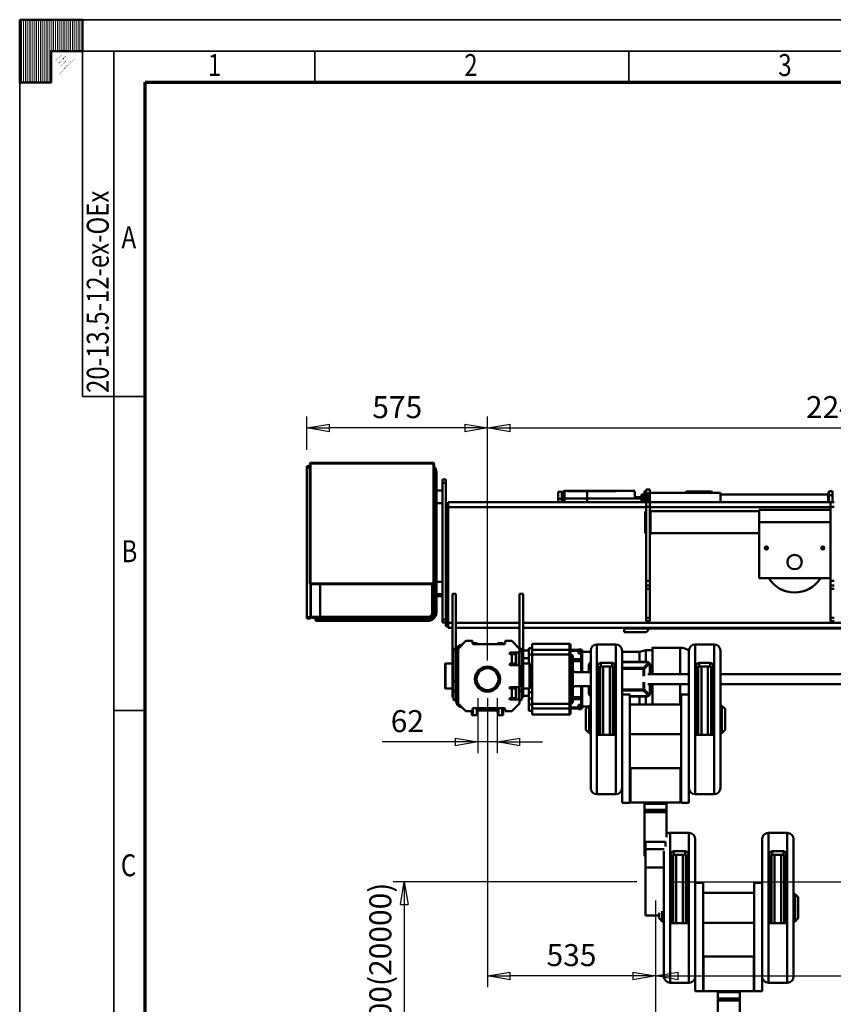
# Model space of a CAD drawing. Units: millimetres. Extents: x 0 to 11880, y 0 to 8400.
# Drawn here: x 0 to 2591, y 5265 to 8400 of the extents above; entities that cross this region are included whole.
import ezdxf
from ezdxf.enums import TextEntityAlignment as Align

# ---------------------------------------------------------------- set-up
doc = ezdxf.new("R2010")
doc.units = ezdxf.units.MM
doc.header["$MEASUREMENT"] = 0
for name, color, linetype, lineweight in [('(1) Shape lines', 7, 'Continuous', 35), ('(4) Texts', 7, 'Continuous', 35), ('(6) Dimensions', 7, 'Continuous', 35), ('(9) Sheet', 7, 'Continuous', 35)]:
    doc.layers.add(name, color=color, linetype=linetype, lineweight=lineweight)
doc.styles.add('Arial', font='ARIAL.TTF')
doc.dimstyles.new('Vertex Style', dxfattribs={"dimscale": 20, "dimtxt": 0.18, "dimasz": 3.6, "dimexe": 1.8, "dimexo": 0.0625, "dimgap": 1.7, "dimtad": 1, "dimdec": 1, "dimdsep": 46, "dimtxsty": 'Arial', "dimblk1": 'CLOSED', "dimblk2": 'CLOSED', "dimsah": 1, "dimcen": 0.09, "dimdle": 1.8, "dimclrd": 9, "dimclre": 9, "dimadec": 1, "dimazin": 2, "dimtfac": 0.65, "dimtdec": 4, "dimtmove": 0, "dimatfit": 3, "dimfxl": 0, "dimtolj": 1, "dimtzin": 0, "dimlwd": 25, "dimlwe": 25, "dimarcsym": 0})

# ---------------------------------------------------------------- blocks, each defined once
blk = doc.blocks.new('_Closed')
at = {"color": 0, "linetype": 'ByBlock', "lineweight": -2}
for p, q in [((-1, 0.166667), (0, 0)), ((-1, 0.166667), (-1, -0.166667)), ((0, 0), (-1, -0.166667)), ((0, 0), (-1, 0))]:
    blk.add_line(p, q, dxfattribs=at)
blk = doc.blocks.new('*D38')
at = {"layer": '(6) Dimensions', "color": 9, "lineweight": 25}
for p, q in [((3840, 6400), (4066, 6400)), ((4030, 6328), (4030, 5727)), ((2085, 5655), (4066, 5655))]:
    blk.add_line(p, q, dxfattribs=at)
at = {"layer": 'Defpoints', "color": 0}
for p in [(3780, 6400), (2025, 5655), (4030, 5655)]:
    blk.add_point(p, dxfattribs=at)
at = {"layer": '(6) Dimensions', "color": 9, "lineweight": 25, "xscale": 72, "yscale": 72, "zscale": 72}
for p, rotation in [((4030, 6400), 90), ((4030, 5655), 270)]:
    blk.add_blockref('_Closed', p, dxfattribs=dict(at, rotation=rotation))
at = {"layer": '(6) Dimensions', "color": 0, "lineweight": 35, "insert": (3963.78, 6027.5), "char_height": 70, "attachment_point": 5, "rotation": 90, "style": 'Arial'}
blk.add_mtext('\\A1;745', dxfattribs=at)
blk = doc.blocks.new('*D40')
at = {"layer": '(6) Dimensions', "color": 9, "lineweight": 25}
for p, q in [((1965, 5655), (1189, 5655)), ((1225, 5583), (1225, 5127)), ((2198, 5055), (1189, 5055))]:
    blk.add_line(p, q, dxfattribs=at)
at = {"layer": 'Defpoints', "color": 0}
for p in [(2025, 5655), (1225, 5055), (2258, 5055)]:
    blk.add_point(p, dxfattribs=at)
at = {"layer": '(6) Dimensions', "color": 9, "lineweight": 25, "xscale": 72, "yscale": 72, "zscale": 72}
for p, rotation in [((1225, 5655), 90), ((1225, 5055), 270)]:
    blk.add_blockref('_Closed', p, dxfattribs=dict(at, rotation=rotation))
at = {"layer": '(6) Dimensions', "color": 0, "lineweight": 35, "insert": (1148.525, 5355), "char_height": 70, "attachment_point": 5, "rotation": 90, "style": 'Arial'}
blk.add_mtext('\\A1;12000(20000)', dxfattribs=at)
blk = doc.blocks.new('*D41')
at = {"layer": '(6) Dimensions', "color": 9, "lineweight": 25}
for p, q in [((1459.2, 6240), (1459.2, 6064)), ((1520.8, 6240), (1520.8, 6064)), ((1459.2, 6100), (1154.1, 6100)), ((1387.2, 6100), (1315.2, 6100)), ((1520.8, 6100), (1459.2, 6100)), ((1592.8, 6100), (1664.8, 6100))]:
    blk.add_line(p, q, dxfattribs=at)
at = {"layer": 'Defpoints', "color": 0}
for p in [(1459.2, 6300), (1520.8, 6300), (1459.2, 6100)]:
    blk.add_point(p, dxfattribs=at)
at = {"layer": '(6) Dimensions', "color": 9, "lineweight": 25, "xscale": 72, "yscale": 72, "zscale": 72}
blk.add_blockref('_Closed', (1459.2, 6100), dxfattribs=at)
at = {"layer": '(6) Dimensions', "color": 9, "lineweight": 25, "xscale": 72, "yscale": 72, "zscale": 72, "rotation": 180}
blk.add_blockref('_Closed', (1520.8, 6100), dxfattribs=at)
at = {"layer": '(6) Dimensions', "color": 0, "lineweight": 35, "insert": (1234.7, 6166.4), "char_height": 70, "attachment_point": 5, "style": 'Arial'}
blk.add_mtext('\\A1;62', dxfattribs=at)
blk = doc.blocks.new('*D42')
at = {"layer": '(6) Dimensions', "color": 9, "lineweight": 25}
for p, q in [((2025, 5595), (2025, 4719)), ((2258, 4995), (2258, 4719)), ((2025, 4755), (1736.07, 4755)), ((2097, 4755), (2186, 4755))]:
    blk.add_line(p, q, dxfattribs=at)
at = {"layer": 'Defpoints', "color": 0}
for p in [(2025, 5655), (2258, 5055), (2258, 4755)]:
    blk.add_point(p, dxfattribs=at)
at = {"layer": '(6) Dimensions', "color": 9, "lineweight": 25, "xscale": 72, "yscale": 72, "zscale": 72, "rotation": 180}
blk.add_blockref('_Closed', (2025, 4755), dxfattribs=at)
at = {"layer": '(6) Dimensions', "color": 9, "lineweight": 25, "xscale": 72, "yscale": 72, "zscale": 72}
blk.add_blockref('_Closed', (2258, 4755), dxfattribs=at)
at = {"layer": '(6) Dimensions', "color": 0, "lineweight": 35, "insert": (1844.535, 4821.36), "char_height": 70, "attachment_point": 5, "style": 'Arial'}
blk.add_mtext('\\A1;233', dxfattribs=at)
blk = doc.blocks.new('*D43')
at = {"layer": '(6) Dimensions', "color": 9, "lineweight": 25}
for p, q in [((3730, 6240), (3730, 5319)), ((2025, 5595), (2025, 5319)), ((2097, 5355), (3658, 5355))]:
    blk.add_line(p, q, dxfattribs=at)
at = {"layer": 'Defpoints', "color": 0}
for p in [(3730, 6300), (2025, 5655), (3730, 5355)]:
    blk.add_point(p, dxfattribs=at)
at = {"layer": '(6) Dimensions', "color": 9, "lineweight": 25, "xscale": 72, "yscale": 72, "zscale": 72, "rotation": 180}
blk.add_blockref('_Closed', (2025, 5355), dxfattribs=at)
at = {"layer": '(6) Dimensions', "color": 9, "lineweight": 25, "xscale": 72, "yscale": 72, "zscale": 72}
blk.add_blockref('_Closed', (3730, 5355), dxfattribs=at)
at = {"layer": '(6) Dimensions', "color": 0, "lineweight": 35, "insert": (2877.5, 5421.36), "char_height": 70, "attachment_point": 5, "style": 'Arial'}
blk.add_mtext('\\A1;1705', dxfattribs=at)
blk = doc.blocks.new('*D44')
at = {"layer": '(6) Dimensions', "color": 9, "lineweight": 25}
for p, q in [((1490, 6240), (1490, 5319)), ((2025, 5595), (2025, 5319)), ((1953, 5355), (1562, 5355))]:
    blk.add_line(p, q, dxfattribs=at)
at = {"layer": 'Defpoints', "color": 0}
for p in [(1490, 6300), (2025, 5655), (1490, 5355)]:
    blk.add_point(p, dxfattribs=at)
at = {"layer": '(6) Dimensions', "color": 9, "lineweight": 25, "xscale": 72, "yscale": 72, "zscale": 72, "rotation": 180}
blk.add_blockref('_Closed', (1490, 5355), dxfattribs=at)
at = {"layer": '(6) Dimensions', "color": 9, "lineweight": 25, "xscale": 72, "yscale": 72, "zscale": 72}
blk.add_blockref('_Closed', (2025, 5355), dxfattribs=at)
at = {"layer": '(6) Dimensions', "color": 0, "lineweight": 35, "insert": (1757.5, 5421.36), "char_height": 70, "attachment_point": 5, "style": 'Arial'}
blk.add_mtext('\\A1;535', dxfattribs=at)
blk = doc.blocks.new('*D45')
at = {"layer": '(6) Dimensions', "color": 9, "lineweight": 25}
for p, q in [((915, 7030.75), (915, 7136)), ((1490, 6360), (1490, 7136)), ((1418, 7100), (987, 7100))]:
    blk.add_line(p, q, dxfattribs=at)
at = {"layer": 'Defpoints', "color": 0}
for p in [(915, 7100), (915, 6970.75), (1490, 6300)]:
    blk.add_point(p, dxfattribs=at)
at = {"layer": '(6) Dimensions', "color": 9, "lineweight": 25, "xscale": 72, "yscale": 72, "zscale": 72, "rotation": 180}
blk.add_blockref('_Closed', (915, 7100), dxfattribs=at)
at = {"layer": '(6) Dimensions', "color": 9, "lineweight": 25, "xscale": 72, "yscale": 72, "zscale": 72}
blk.add_blockref('_Closed', (1490, 7100), dxfattribs=at)
at = {"layer": '(6) Dimensions', "color": 0, "lineweight": 35, "insert": (1202.5, 7166.22), "char_height": 70, "attachment_point": 5, "style": 'Arial'}
blk.add_mtext('\\A1;575', dxfattribs=at)
blk = doc.blocks.new('*D47')
at = {"layer": '(6) Dimensions', "color": 9, "lineweight": 25}
for p, q in [((1490, 6360), (1490, 7136)), ((3730, 6360), (3730, 7136)), ((1562, 7100), (3658, 7100))]:
    blk.add_line(p, q, dxfattribs=at)
at = {"layer": 'Defpoints', "color": 0}
for p in [(3730, 7100), (1490, 6300), (3730, 6300)]:
    blk.add_point(p, dxfattribs=at)
at = {"layer": '(6) Dimensions', "color": 9, "lineweight": 25, "xscale": 72, "yscale": 72, "zscale": 72, "rotation": 180}
blk.add_blockref('_Closed', (1490, 7100), dxfattribs=at)
at = {"layer": '(6) Dimensions', "color": 9, "lineweight": 25, "xscale": 72, "yscale": 72, "zscale": 72}
blk.add_blockref('_Closed', (3730, 7100), dxfattribs=at)
at = {"layer": '(6) Dimensions', "color": 0, "lineweight": 35, "insert": (2610, 7166.36), "char_height": 70, "attachment_point": 5, "style": 'Arial'}
blk.add_mtext('\\A1;2240', dxfattribs=at)
blk = doc.blocks.new('Crane_3D_1_1879da95-9fe6-4802-94a4-3cf128a2c612')
at = {"layer": '(1) Shape lines', "color": 7, "linetype": 'Continuous', "lineweight": 50, "ltscale": 60}
for p, q in [((-566, 786.5), (-566, 404.5)), ((-564, 786.5), (-566, 786.5)), ((-172, 788.5), (-564, 788.5)), ((-564, 788.5), (-564, 786.5)), ((-564, 404.5), (-564, 786.5)), ((-564, 786.5), (-172, 786.5)), ((-172, 786.5), (-172, 788.5)), ((-170, 786.5), (-172, 786.5)), ((-172, 786.5), (-172, 404.5)), ((-170, 404.5), (-170, 786.5)), ((-575, 778), (-575, 773)), ((-566, 778), (-575, 778)), ((-566, 773), (-575, 773)), ((-575, 773), (-575, 298)), ((-166, 758.5), (-166, 312.5)), ((-163, 758.5), (-166, 758.5)), ((-163, 312.5), (-163, 758.5)), ((-143, 735.5), (-143, 725.5)), ((-143, 735.5), (-133, 735.5)), ((-143, 725.5), (-143, 290.5)), ((-143, 725.5), (-133, 725.5)), ((-133, 725.5), (-133, 735.5)), ((-133, 290.5), (-133, 725.5)), ((-163, 700.5), (-143, 700.5)), ((-163, 700.5), (-143, 700.5)), ((224.9, 696.6), (224.9, 674.8)), ((224.9, 696.6), (236.9, 696.6)), ((224.9, 696.6), (236.9, 696.6)), ((236.9, 674.8), (236.9, 696.6)), ((236.9, 692.5), (239.9, 692.5)), ((239.9, 694.1), (239.9, 670.9)), ((244.9, 699.5), (316.9, 699.5)), ((244.9, 675.8), (244.9, 699.1)), ((254, 699.2), (254, 698.4)), ((316.9, 699.2), (254, 699.2)), ((254, 698.4), (316.9, 698.4)), ((254.1, 698.4), (316.9, 698.4)), ((316.9, 698.5), (316.9, 699.2)), ((316.9, 698.4), (316.9, 675.8)), ((317, 699.5), (469.5, 699.5)), ((317, 699.2), (317, 698.5)), ((410, 699.2), (317, 699.2)), ((317, 698.4), (410, 698.4)), ((317, 698.4), (317, 675.8)), ((317, 698.4), (409.9, 698.4)), ((410, 698.4), (410, 699.2)), ((469.5, 679.4), (469.5, 697.6)), ((500, 698.5), (505, 698.5)), ((500, 686.5), (500, 698.5)), ((505, 691.5), (505, 703.5)), ((505, 703.5), (517, 703.5)), ((505, 691.5), (505, 663.5)), ((505, 691.5), (517, 691.5)), ((517, 691.5), (517, 703.5)), ((517, 693.5), (742, 693.5)), ((517, 663.5), (517, 691.5)), ((634.4, 697.8), (659.9, 698.6)), ((634.4, 697.8), (634.4, 693.5)), ((659.9, 698.6), (659.9, 693.8)), ((659.9, 698.6), (711.5, 697.7)), ((711.5, 697.7), (711.5, 693.9)), ((711.5, 697.7), (712.7, 696.5)), ((712.7, 696.5), (712.7, 693.8)), ((712.7, 696.5), (716.5, 696.5)), ((716.5, 696.5), (716.5, 693.8)), ((742, 663.5), (742, 693.5)), ((1084.5, 693.5), (1087, 693.5)), ((1084.5, 693.2), (1084.5, 663.6)), ((1087, 698.5), (1099, 698.5)), ((1087, 686.5), (1087, 698.5)), ((1099, 686.5), (1099, 698.5)), ((-143, 660.5), (-163, 660.5)), ((-143, 660.5), (-163, 660.5)), ((-125, 658.5), (-133, 658.5)), ((-125, 663.5), (-125, 647.5)), ((-125, 663.5), (505, 663.5)), ((224.9, 674.8), (224.9, 663.6)), ((224.9, 674.8), (236.9, 674.8)), ((236.9, 687.5), (239.9, 687.5)), ((236.9, 663.6), (236.9, 674.8)), ((236.9, 667.5), (239.9, 667.5)), ((239.9, 670.9), (239.9, 663.7)), ((316.9, 675.8), (244.9, 675.8)), ((244.9, 663.7), (244.9, 675.8)), ((316.9, 675.8), (316.9, 663.7)), ((469.5, 675.8), (317, 675.8)), ((317, 675.8), (317, 663.7)), ((469.5, 678.6), (472.5, 678.6)), ((469.5, 675.8), (469.5, 678.6)), ((469.5, 675.8), (490.5, 675.8)), ((472.5, 679.5), (490.5, 679.5)), ((472.5, 678.7), (472.5, 678.8)), ((472.5, 678.6), (490.5, 678.6)), ((490.5, 687.7), (493.5, 688.5)), ((490.5, 687.7), (490.5, 663.5)), ((493.5, 688.5), (493.5, 663.5)), ((493.5, 688.5), (500, 688.5)), ((500, 686.5), (512, 686.5)), ((500, 663.5), (500, 686.5)), ((500, 686.5), (500, 686.5)), ((505, 663.5), (505, 648.5)), ((517, 663.5), (505, 663.5)), ((512, 663.5), (512, 686.5)), ((517, 663.5), (1092, 663.5)), ((517, 663.5), (517, 648.5)), ((742, 688.5), (1084.5, 688.5)), ((1087, 686.5), (1099, 686.5)), ((1087, 663.5), (1087, 686.5)), ((1092, 663.5), (1092, 648.5)), ((1092, 663.5), (1104, 663.5)), ((1099, 688.5), (1101.5, 688.5)), ((1099, 663.5), (1099, 686.5)), ((-125, 650.5), (-133, 650.5)), ((-125, 647.5), (505, 647.5)), ((-125, 647.5), (-125, 279.5)), ((502.4, 633.7), (505, 634.4)), ((502.4, 565.3), (502.4, 633.7)), ((505, 648.5), (505, 413.5)), ((517, 648.5), (505, 648.5)), ((517, 648.5), (517, 413.5)), ((517, 647.5), (1092, 647.5)), ((517, 639.5), (519.5, 639.5)), ((519.5, 559.5), (519.5, 639.5)), ((519.5, 634.5), (865, 634.5)), ((865, 639.5), (865, 599.5)), ((865, 639.5), (1092, 639.5)), ((1092, 648.5), (1092, 413.5)), ((1092, 648.5), (1104, 648.5)), ((865, 599.5), (865, 421.5)), ((1092, 599.5), (865, 599.5)), ((505, 564.6), (502.4, 565.3)), ((865, 564.5), (519.5, 564.5)), ((519.5, 559.5), (517, 559.5)), ((-163, 410.5), (-143, 410.5)), ((505, 413.5), (505, 398.5)), ((517, 413.5), (505, 413.5)), ((517, 398.5), (517, 413.5)), ((1092, 421.5), (865, 421.5)), ((1092, 398.5), (1092, 413.5)), ((1092, 413.5), (1104, 413.5)), ((-566, 404.5), (-564, 404.5)), ((-172, 404.5), (-564, 404.5)), ((-564, 404.5), (-564, 402.5)), ((-564, 402.5), (-172, 402.5)), ((-564, 298), (-564, 402.5)), ((-563, 402.5), (-563, 298.5)), ((-533, 402.5), (-533, 298.5)), ((-176, 402.5), (-176, 310.5)), ((-173, 310.5), (-173, 402.5)), ((-172, 404.5), (-170, 404.5)), ((-172, 402.5), (-172, 404.5)), ((505, 398.5), (505, 387.4)), ((517, 398.5), (505, 398.5)), ((517, 387.4), (505, 387.4)), ((505, 387.4), (505, 295.6)), ((517, 387.4), (517, 398.5)), ((517, 387.4), (517, 295.6)), ((1092, 387.4), (1092, 398.5)), ((1092, 398.5), (1104, 398.5)), ((1092, 387.4), (1092, 295.6)), ((1092, 387.4), (1104, 387.4)), ((-143, 370.5), (-163, 370.5)), ((-143, 364.5), (-163, 364.5)), ((-111.5, 371.7), (-111.5, 197)), ((-101.5, 371.7), (-111.5, 371.7)), ((-101.5, 197), (-101.5, 371.7)), ((101.5, 371.7), (113.5, 371.7)), ((101.5, 197.5), (101.5, 371.7)), ((113.5, 197), (113.5, 371.7)), ((-563, 340.5), (-564, 340.5)), ((-575, 298), (-575, 293)), ((-564, 298), (-575, 298)), ((-564, 293), (-575, 293)), ((-564, 293), (-564, 298)), ((-564, 293), (-564, 298)), ((-533, 298.5), (-563, 298.5)), ((-560, 295.5), (-533, 295.5)), ((-548, 295.5), (-548, 288.5)), ((-533, 288.5), (-548, 288.5)), ((-545, 285.5), (-533, 285.5)), ((-533, 298.5), (-533, 295.5)), ((-188, 298.5), (-533, 298.5)), ((-533, 288.5), (-533, 295.5)), ((-533, 295.5), (-188, 295.5)), ((-190, 288.5), (-533, 288.5)), ((-533, 285.5), (-533, 288.5)), ((-533, 285.5), (-190, 285.5)), ((-190, 285.5), (-190, 288.5)), ((-188, 298.5), (-188, 295.5)), ((-176, 310.5), (-173, 310.5)), ((-163, 312.5), (-166, 312.5)), ((-143, 290.5), (-143, 280.5)), ((-143, 290.5), (-133, 290.5)), ((-133, 280.5), (-133, 290.5)), ((505, 295.6), (505, 284.5)), ((517, 295.6), (505, 295.6)), ((517, 284.5), (505, 284.5)), ((517, 295.6), (517, 284.5)), ((1092, 295.6), (1092, 284.5)), ((1092, 295.6), (1104, 295.6)), ((1092, 284.5), (1104, 284.5)), ((-143, 280.5), (-133, 280.5)), ((-133, 280.5), (-133, 276.5)), ((-133, 276.5), (-133, 268.5)), ((-125, 276.5), (-133, 276.5)), ((-125, 268.5), (-133, 268.5)), ((-125, 279.5), (-125, 263.5)), ((-125, 279.5), (-111.5, 279.5)), ((-125, 263.5), (-111.5, 263.5)), ((-101.5, 279.5), (101.5, 279.5)), ((-101.5, 263.5), (101.5, 263.5)), ((113.5, 279.5), (2126.5, 279.5)), ((113.5, 263.5), (2126.5, 263.5)), ((435, 261.5), (435, 249.5)), ((505, 261.5), (435, 261.5)), ((505, 261.5), (514.9, 261.5)), ((517.1, 263.4), (517.1, 261.5)), ((2126.5, 261.5), (517.1, 261.5)), ((-94, 197), (-69, 222)), ((-69, 222), (-48, 222)), ((-48, 215), (-48, 222)), ((56, 222), (56, 215)), ((56, 222), (77, 222)), ((77, 222), (102, 197)), ((505, 249.5), (435, 249.5)), ((-111.5, 197), (-111.5, 62)), ((-101.5, 197), (-111.5, 197)), ((-108, 195), (-99.3, 195)), ((-108, 194.3), (-108, 94.7)), ((-101.5, 197), (-101.5, 194.3)), ((-101.5, 195), (-99.3, 195)), ((-100, 30), (-100, 190)), ((-94, 23), (-94, 197)), ((-47, 215), (-47, 213.1)), ((-47, 215), (-34.5, 215)), ((53, 212), (-45, 212)), ((-34.5, 215), (-34.5, 212.1)), ((-34.5, 215), (-33.3, 213.9)), ((-33.3, 213.9), (-33.3, 212.4)), ((-33.3, 213.9), (-33.1, 212)), ((33.1, 212), (33.3, 213.9)), ((33.3, 213.9), (34.5, 215)), ((33.3, 213.9), (33.3, 212.4)), ((34.5, 215), (34.5, 212.1)), ((34.5, 215), (47, 215)), ((47, 215), (47, 212.1)), ((102, 197), (102, 185)), ((102, 197), (113.5, 197)), ((102, 195), (108, 195)), ((108, 194.3), (108, 94.7)), ((113.5, 62), (113.5, 197)), ((113.5, 191), (132, 191)), ((132, 199), (132, 179)), ((142, 199), (132, 199)), ((142, 212.5), (142, 199)), ((142, 212.5), (261, 212.5)), ((142, 179), (142, 199)), ((261, 193.8), (142, 193.8)), ((261, 193.8), (261, 178.1)), ((264, 193), (290, 193)), ((264, 178.1), (264, 190.8)), ((264, 190.4), (290, 190.4)), ((290, 195), (298, 195)), ((290, 195), (298, 195)), ((290, 194.8), (298, 194.8)), ((290, 181.7), (290, 190.3)), ((290, 190.3), (298, 190.3)), ((298, 181.7), (298, 190.3)), ((300.5, 193), (301, 193)), ((300.5, 193), (300.5, 121.9)), ((301, 193), (301, 122)), ((328.5, -246.5), (328.5, 190.5)), ((348.5, -266.5), (348.5, 210.5)), ((348.5, 210.5), (408.5, 210.5)), ((408.5, -266.5), (408.5, 210.5)), ((428.5, -227.1), (428.5, 189.7)), ((483.5, 187), (504, 192.5)), ((504, 192.5), (504, 155.3)), ((504, 192.5), (525, 192.5)), ((525, 200), (613.3, 200)), ((613.3, 199.7), (613.3, 116.1)), ((641.5, -227.1), (641.5, 189.7)), ((661.5, -266.5), (661.5, 210.5)), ((661.5, 210.5), (721.5, 210.5)), ((721.5, -266.5), (721.5, 210.5)), ((741.5, -246.5), (741.5, 190.5)), ((72.5, 185), (102, 185)), ((72.5, 180), (77, 180)), ((77, 150), (77, 180)), ((90, 180), (77, 180)), ((90, 145), (90, 185)), ((100, 185), (100, 145)), ((132, 167), (113.5, 167)), ((132, 179), (132, 150)), ((142, 179), (132, 179)), ((142, 59), (142, 179)), ((261, 178.1), (142, 178.1)), ((261, 178.1), (261, 21.9)), ((261, 178.1), (264, 178.1)), ((264, 21.9), (264, 178.1)), ((264, 176.1), (271.2, 176.1)), ((271.2, 175.5), (271.2, 24.5)), ((298, 163.9), (271.2, 163.9)), ((271.2, 157.5), (298, 157.5)), ((290, 181.7), (298, 181.7)), ((298, 181.7), (298, 163.9)), ((298, 163.9), (298, 157.5)), ((298, 157.5), (298, 124)), ((301, 187), (328.5, 187)), ((428.5, 187), (483.5, 187)), ((483.5, 187), (483.5, 155.1)), ((-135, 149), (-134, 150)), ((-135, 149), (-135, 71)), ((-134, 70), (-134, 150)), ((-134, 150), (-111.5, 150)), ((72.3, 150), (90, 150)), ((72.5, 150), (77, 150)), ((102, 145), (72.5, 145)), ((90, 150), (77, 150)), ((102, 145), (102, 75)), ((113.5, 150), (134, 150)), ((134, 150), (134, 70)), ((134, 150), (135, 149)), ((135, 71), (135, 149)), ((322.9, 145), (322.9, 121.9)), ((324.1, 145), (324.1, 121.9)), ((328.5, 146.6), (325.9, 149.2)), ((350.5, -77), (350.5, 142.8)), ((352.7, 137.3), (352.7, -77.2)), ((358.3, 140.4), (358.3, -77)), ((360.5, 140.5), (360.5, 152)), ((360.5, 152), (396.5, 152)), ((360.5, 140.5), (396.5, 140.5)), ((367.9, 141), (367.9, -77.1)), ((389.1, 141), (389.1, -77.1)), ((396.5, 140.5), (396.5, 152)), ((398.7, 140.5), (398.7, -77.2)), ((404.3, 137), (404.3, -77)), ((406.5, 142.8), (406.5, -77)), ((496.3, 136.2), (428.5, 136.2)), ((496.3, 133.3), (428.5, 133.3)), ((512.2, 152.1), (496.3, 136.2)), ((496.3, 133.3), (496.3, 136.2)), ((496.3, 133.3), (499.1, 133.3)), ((496.3, 109.1), (496.3, 133.3)), ((515, 149.2), (499.1, 133.3)), ((499.1, 110.6), (499.1, 133.3)), ((663.5, -77), (663.5, 142.8)), ((665.7, 137.3), (665.7, -77.2)), ((671.3, 140.4), (671.3, -77)), ((673.5, 140.5), (673.5, 152)), ((673.5, 152), (709.5, 152)), ((673.5, 140.5), (709.5, 140.5)), ((680.9, 141), (680.9, -77.1)), ((702.1, 141), (702.1, -77.1)), ((709.5, 140.5), (709.5, 152)), ((711.7, 140.5), (711.7, -77.2)), ((717.3, 137), (717.3, -77)), ((719.5, 142.8), (719.5, -77)), ((-108, 94.7), (-108, 92.2)), ((-100, 94.7), (-108, 94.7)), ((102, 94.7), (108, 94.7)), ((108, 94.7), (108, 92.2)), ((271.2, 125.4), (278.6, 121.9)), ((278.4, 122), (328.5, 122)), ((510.9, 116), (641.5, 116)), ((741.5, 116), (2105, 116)), ((-134, 70), (-135, 71)), ((-111.5, 70), (-134, 70)), ((-108, 92.2), (-108, 64.2)), ((-100, 92.2), (-108, 92.2)), ((-108, 64.2), (-108, 61.5)), ((-100, 64.2), (-108, 64.2)), ((72.5, 75), (102, 75)), ((72.5, 70), (77, 70)), ((77, 70), (77, 40)), ((90, 70), (77, 70)), ((90, 35), (90, 75)), ((100, 75), (100, 35)), ((100, 64.2), (108, 64.2)), ((102, 92.2), (108, 92.2)), ((108, 92.2), (108, 64.2)), ((108, 64.2), (108, 61.5)), ((134, 70), (113.5, 70)), ((132, 70), (132, 59)), ((135, 71), (134, 70)), ((278.8, 78.1), (271.2, 74.6)), ((328.5, 78), (278.4, 78)), ((298, 76), (298, 42.5)), ((300.5, 78.1), (300.5, 7)), ((301, 78), (301, 7)), ((322.9, 78.1), (322.9, 55)), ((324.1, 78.1), (324.1, 55)), ((428.5, 66.7), (496.3, 66.7)), ((428.5, 63.8), (496.3, 63.8)), ((496.3, 66.7), (496.3, 90.9)), ((496.3, 66.7), (496.3, 63.8)), ((499.1, 66.7), (496.3, 66.7)), ((512.2, 47.9), (496.3, 63.8)), ((499.1, 66.7), (499.1, 89.4)), ((515, 50.8), (499.1, 66.7)), ((641.5, 84), (510.9, 84)), ((525, 83.9), (525, 19.1)), ((613.3, 84), (613.3, 19.5)), ((2105, 84), (741.5, 84)), ((-111.5, 62), (-111.5, 42)), ((-108, 62), (-111.5, 62)), ((-108, 42), (-111.5, 42)), ((-100, 61.5), (-108, 61.5)), ((-108, 61.5), (-108, 34.9)), ((-108, 34.9), (-108, 33)), ((-100, 34.9), (-108, 34.9)), ((-100, 33), (-108, 33)), ((72.5, 40), (77, 40)), ((102, 35), (72.5, 35)), ((90, 40), (77, 40)), ((90, 40), (90, 40)), ((100, 61.5), (108, 61.5)), ((102, 35), (102, 23)), ((102, 34.9), (108, 34.9)), ((102, 33), (108, 33)), ((108, 62), (113.5, 62)), ((108, 61.5), (108, 34.9)), ((108, 42), (113.5, 42)), ((108, 34.9), (108, 33)), ((113.5, 42), (113.5, 62)), ((132, 47), (113.5, 47)), ((142, 59), (132, 59)), ((132, 59), (132, 39)), ((142, 39), (132, 39)), ((132, 39), (132, 19)), ((142, 39), (142, 59)), ((142, 39), (142, 32.8)), ((142, 32.8), (142, 21.9)), ((298, 42.5), (271.2, 42.5)), ((298, 36.1), (271.2, 36.1)), ((298, 42.5), (298, 36.1)), ((298, 36.1), (298, 18.3)), ((328.5, 53.4), (325.9, 50.8)), ((453.5, 51.5), (428.5, 51.5)), ((453.5, 51.5), (453.5, -293.5)), ((483.5, 44.7), (483.5, 19.1)), ((504, 44.7), (504, 19.1)), ((616.5, 51.5), (641.5, 51.5)), ((616.5, 51.5), (616.5, -293.5)), ((-69, -2), (-94, 23)), ((-48, -2), (-48, 5)), ((-47, 7.1), (-47, -15)), ((-45, 8), (53, 8)), ((-34.5, 8), (-34.5, -15)), ((-33.3, 7.9), (-33.3, -13.9)), ((-32, 7.8), (-32, -1.1)), ((-30.8, 7.9), (-30.8, 0)), ((30.8, 0), (-30.8, 0)), ((30.8, 7.9), (30.8, 0)), ((32, 7.8), (32, -1.1)), ((33.3, 7.9), (33.3, -13.9)), ((34.5, 8), (34.5, -15)), ((47, 8), (47, -15)), ((50, 7.8), (50, -12)), ((56, 5), (56, -2)), ((102, 23), (77, -2)), ((142, 19), (132, 19)), ((132, 19), (132, -1)), ((261, 21.9), (142, 21.9)), ((142, 21.9), (142, 7.4)), ((142, -1), (142, 7.4)), ((261, 6.2), (142, 6.2)), ((261, 21.9), (261, 6.2)), ((264, 21.9), (261, 21.9)), ((261, 6.2), (261, -12.4)), ((271.2, 23.9), (264, 23.9)), ((264, 9.2), (264, 21.9)), ((264, 9.6), (290, 9.6)), ((264, -9.4), (264, 9.2)), ((264, 7), (290, 7)), ((298, 18.3), (290, 18.3)), ((290, 18.3), (290, 9.7)), ((290, 9.7), (298, 9.7)), ((290, 5.2), (298, 5.2)), ((298, 5), (290, 5)), ((298, 5), (290, 5)), ((298, 18.3), (298, 9.7)), ((300.5, 7), (301, 7)), ((321, 13), (301, 13)), ((313.5, 5.5), (323.5, 15.5)), ((313.5, -61.5), (313.5, 5.5)), ((323.5, -71.5), (323.5, 15.5)), ((323.5, 15.5), (328.5, 15.5)), ((453.5, 19.5), (616.5, 19.5)), ((741.5, 15.5), (746.5, 15.5)), ((746.5, -71.5), (746.5, 15.5)), ((746.5, 15.5), (756.5, 5.5)), ((756.5, -61.5), (756.5, 5.5)), ((-48, -2), (-69, -2)), ((-50, -2.2), (-50, -12)), ((-34.5, -15), (-47, -15)), ((-33.3, -13.9), (-34.5, -15)), ((-32, -1.1), (-33.3, -13.9)), ((33.3, -13.9), (32, -1.1)), ((34.5, -15), (33.3, -13.9)), ((47, -15), (34.5, -15)), ((77, -2), (56, -2)), ((142, -1), (132, -1)), ((142, -1), (142, -12.5)), ((261, -12.5), (142, -12.5)), ((323.5, -71.5), (313.5, -61.5)), ((756.5, -61.5), (746.5, -71.5)), ((328.5, -71.5), (323.5, -71.5)), ((406.5, -77), (350.5, -77)), ((616.5, -75.5), (453.5, -75.5)), ((719.5, -77), (663.5, -77)), ((746.5, -71.5), (741.5, -71.5)), ((455, -293), (455, -183)), ((615, -183), (455, -183)), ((615, -293), (615, -183)), ((428.5, -293.5), (428.5, -227.1)), ((641.5, -293.5), (641.5, -227.1)), ((408.5, -266.5), (348.5, -266.5)), ((721.5, -266.5), (661.5, -266.5)), ((428.5, -293.5), (453.5, -293.5)), ((615, -293), (455, -293)), ((500, -296.6), (570, -296.6)), ((500, -296.6), (500, -316.3)), ((503.5, -293), (503.5, -296.6)), ((566.5, -296.6), (566.5, -293)), ((570, -316.3), (570, -296.6)), ((641.5, -293.5), (616.5, -293.5)), ((500, -316.3), (570, -316.3)), ((500, -323.6), (500, -316.3)), ((500, -323.6), (570, -323.6)), ((500, -323.6), (500, -463.4)), ((570, -323.6), (570, -316.3)), ((570, -402.8), (570, -323.6)), ((581.5, -866.5), (581.5, -389.5)), ((581.5, -389.5), (641.5, -389.5)), ((641.5, -866.5), (641.5, -389.5)), ((894.5, -866.5), (894.5, -389.5)), ((894.5, -389.5), (954.5, -389.5)), ((954.5, -866.5), (954.5, -389.5)), ((503.5, -418), (566.5, -418)), ((503.5, -418.3), (503.5, -441.1)), ((566.5, -432.3), (566.5, -418.3)), ((661.5, -827.1), (661.5, -410.3)), ((874.5, -827.1), (874.5, -410.3)), ((974.5, -846.5), (974.5, -409.5)), ((500, -463.4), (500, -463.6)), ((500, -463.4), (503.5, -463.4)), ((500, -463.6), (503.5, -463.6)), ((503.5, -499.4), (503.5, -441.1)), ((503.5, -441.1), (562.5, -441.1)), ((561.5, -846.5), (561.5, -447.4)), ((583.5, -677), (583.5, -457.2)), ((585.7, -462.7), (585.7, -677.2)), ((591.3, -459.6), (591.3, -677)), ((593.5, -448), (629.5, -448)), ((593.5, -459.5), (593.5, -448)), ((593.5, -459.5), (629.5, -459.5)), ((600.9, -459), (600.9, -677.1)), ((622.1, -459), (622.1, -677.1)), ((629.5, -459.5), (629.5, -448)), ((631.7, -459.5), (631.7, -677.2)), ((637.3, -463), (637.3, -677)), ((639.5, -457.2), (639.5, -677)), ((896.5, -677), (896.5, -457.2)), ((898.7, -462.7), (898.7, -677.2)), ((904.3, -459.6), (904.3, -677)), ((906.5, -459.5), (906.5, -448)), ((906.5, -448), (942.5, -448)), ((906.5, -459.5), (942.5, -459.5)), ((913.9, -459), (913.9, -677.1)), ((935.1, -459), (935.1, -677.1)), ((942.5, -459.5), (942.5, -448)), ((944.7, -459.5), (944.7, -677.2)), ((950.3, -463), (950.3, -677)), ((952.5, -457.2), (952.5, -677)), ((503.5, -499.4), (503.5, -652)), ((503.5, -499.4), (561.5, -499.4)), ((686.5, -548.5), (661.5, -548.5)), ((686.5, -548.5), (686.5, -893.5)), ((849.5, -548.5), (849.5, -893.5)), ((849.5, -548.5), (874.5, -548.5)), ((686.5, -580.5), (849.5, -580.5)), ((974.5, -584.5), (979.5, -584.5)), ((979.5, -671.5), (979.5, -584.5)), ((979.5, -584.5), (989.5, -594.5)), ((989.5, -661.5), (989.5, -594.5)), ((503.5, -652), (546.5, -652)), ((546.5, -661.5), (546.5, -643.7)), ((556.5, -671.5), (556.5, -638.8)), ((556.5, -671.5), (546.5, -661.5)), ((561.5, -671.5), (556.5, -671.5)), ((639.5, -677), (583.5, -677)), ((849.5, -675.5), (686.5, -675.5)), ((952.5, -677), (896.5, -677)), ((979.5, -671.5), (974.5, -671.5)), ((989.5, -661.5), (979.5, -671.5)), ((688, -893), (688, -783)), ((848, -783), (688, -783)), ((848, -893), (848, -783)), ((661.5, -893.5), (661.5, -827.1)), ((874.5, -893.5), (874.5, -827.1)), ((641.5, -866.5), (581.5, -866.5)), ((954.5, -866.5), (894.5, -866.5)), ((661.5, -893.5), (686.5, -893.5)), ((848, -893), (688, -893)), ((733, -896.6), (803, -896.6)), ((733, -896.6), (733, -916.3)), ((736.5, -893), (736.5, -896.6)), ((799.5, -896.6), (799.5, -893)), ((803, -916.3), (803, -896.6)), ((874.5, -893.5), (849.5, -893.5)), ((733, -916.3), (803, -916.3)), ((733, -923.6), (733, -916.3)), ((733, -923.6), (733, -1063.4)), ((733, -923.6), (803, -923.6)), ((803, -923.6), (803, -916.3)), ((803, -1063.4), (803, -923.6))]:
    blk.add_line(p, q, dxfattribs=at)
for points in [[(254, 699.2), (255.5, 698.5)], [(256.9, 698.5), (254, 699.2)], [(410, 699.2), (407.1, 698.5)], [(408.5, 698.5), (410, 699.2)], [(631.5, 694.6), (631.5, 694.8), (631.5, 693.5)], [(472.5, 678.6), (469.5, 679.4)], [(-99.2, 195.6), (-98.5, 197.5), (-99.2, 195.6)], [(261, 212.4), (261, 212.5), (261, 193.8)], [(264, 190.8), (264, 209.5), (264, 209.4)], [(290, 190.3), (290, 195), (290, 194.8)], [(298, 190.3), (298, 195), (298, 194.8)], [(298, 193), (300.5, 193)], [(525, 200), (525, 200), (525, 116)], [(322.9, 145), (324.1, 145)], [(325.9, 149.2), (324.1, 145)], [(325.9, 152.1), (325.4, 150.9)], [(326.4, 151.5), (325.4, 150.9)], [(325.4, 150.9), (325.9, 149.2)], [(327.1, 152.5), (325.9, 152.1)], [(325.9, 149.2), (327.1, 150.9)], [(326.4, 151.5), (327.1, 152.5)], [(326.4, 151.5), (327.1, 150.9)], [(328.5, 152.2), (327.1, 152.5)], [(327.1, 150.9), (328.5, 152)], [(350.5, 142.8), (352.9, 148.9), (360.5, 152)], [(350.5, 130.7), (352.9, 137.2), (360.5, 140.5)], [(396.5, 152), (404.1, 148.9), (406.5, 142.8)], [(396.5, 140.5), (404.1, 137.2), (406.5, 130.7)], [(428.5, 155), (507.9, 155)], [(428.5, 153.8), (507.9, 153.8)], [(507.9, 155), (507.9, 153.8)], [(507.9, 153.8), (512.2, 152.1)], [(513.8, 152.5), (512.2, 152.1)], [(512.2, 152.1), (513.8, 150.9)], [(515, 152.1), (513.8, 152.5)], [(514.5, 151.5), (513.8, 152.5)], [(514.5, 151.5), (513.8, 150.9)], [(513.8, 150.9), (515, 149.2)], [(514.5, 151.5), (515.4, 150.9)], [(515.4, 150.9), (515, 152.1)], [(515, 149.2), (515.4, 150.9)], [(515, 149.2), (516.8, 145)], [(517.9, 145), (516.8, 145)], [(516.8, 145), (516.8, 130), (516.8, 116)], [(517.9, 145), (517.9, 130), (517.9, 116)], [(663.5, 142.8), (665.9, 148.9), (673.5, 152)], [(663.5, 130.7), (665.9, 137.2), (673.5, 140.5)], [(709.5, 152), (717.1, 148.9), (719.5, 142.8)], [(709.5, 140.5), (717.1, 137.2), (719.5, 130.7)], [(298, 121.9), (298, 124)], [(298, 76), (298, 78.1)], [(516.8, 84), (516.8, 70), (516.8, 55)], [(517.9, 84), (517.9, 70), (517.9, 55)], [(322.9, 55), (324.1, 55)], [(324.1, 55), (325.9, 50.8)], [(325.9, 50.8), (325.4, 49.1)], [(325.4, 49.1), (325.9, 47.9)], [(326.4, 48.5), (325.4, 49.1)], [(327.1, 49.1), (325.9, 50.8)], [(325.9, 47.9), (327.1, 47.5)], [(326.4, 48.5), (327.1, 49.1)], [(326.4, 48.5), (327.1, 47.5)], [(328.5, 48), (327.1, 49.1)], [(327.1, 47.5), (328.5, 47.8)], [(507.9, 46.2), (453.5, 46.2)], [(507.9, 45), (453.5, 45)], [(507.9, 46.2), (512.2, 47.9)], [(507.9, 46.2), (507.9, 45)], [(513.8, 49.1), (512.2, 47.9)], [(512.2, 47.9), (513.8, 47.5)], [(515, 50.8), (513.8, 49.1)], [(514.5, 48.5), (513.8, 49.1)], [(514.5, 48.5), (513.8, 47.5)], [(513.8, 47.5), (515, 47.9)], [(514.5, 48.5), (515.4, 49.1)], [(516.8, 55), (515, 50.8)], [(515.4, 49.1), (515, 50.8)], [(515, 47.9), (515.4, 49.1)], [(516.8, 55), (517.9, 55)], [(290, 9.7), (290, 5), (290, 5.2)], [(298, 9.7), (298, 5), (298, 5.2)], [(298, 7), (300.5, 7)], [(583.5, -457.2), (585.9, -451.1), (593.5, -448)], [(583.5, -469.3), (585.9, -462.8), (593.5, -459.5)], [(629.5, -448), (637.1, -451.1), (639.5, -457.2)], [(629.5, -459.5), (637.1, -462.8), (639.5, -469.3)], [(896.5, -457.2), (898.9, -451.1), (906.5, -448)], [(896.5, -469.3), (898.9, -462.8), (906.5, -459.5)], [(942.5, -448), (950.1, -451.1), (952.5, -457.2)], [(942.5, -459.5), (950.1, -462.8), (952.5, -469.3)]]:
    blk.add_lwpolyline(points, dxfattribs=at)
for centre, radius in [((888, 518), 5), ((1068, 518), 5), ((978, 473), 23), ((0, 100), 40), ((0, 100), 35)]:
    blk.add_circle(centre, radius, dxfattribs=at)
for centre, radius, start, end in [((-564, 786.5), 2, 90, 180), ((-172, 786.5), 2, 0, 90), ((-190, 758.5), 27, 0, 41.9358), ((-190, 758.5), 24, 0, 33.2134), ((244.9, 694.5), 5, 90, 180), ((634.5, 694.8), 3, 91.8642, 180), ((472.5, 682.5), 3, 180, 270), ((978, 473), 97, 151.6579, 154.954), ((978, 473), 97, 25.046, 28.3421), ((978, 473), 97, 212.2841, 327.7159), ((-564, 404.5), 2, 180, 270), ((-172, 404.5), 2, 270, 0), ((-560, 298.5), 3, 180, 270), ((-545, 288.5), 3, 180, 270), ((-190, 312.5), 27, 270, 0), ((-190, 312.5), 24, 270, 0), ((-188, 310.5), 15, 270, 360), ((-188, 310.5), 12, 270, 0), ((-188, 310.5), 12, 353.6334, 353.648), ((-190, 312.5), 24, 344.1176, 344.1673), ((490, 271.9), 27, 303.749, 337.2299), ((490, 271.9), 27, 337.2299, 341.7574), ((-80, 190), 20, 93.3206, 180), ((-45, 215), 3, 180, 270), ((-47, 212), 3, 90, 109.4112), ((-47, 212), 3, 90, 109.4112), ((47, 212), 3, 0, 90), ((47, 212), 3, 28.3341, 90), ((53, 215), 3, 270, 0), ((261, 209.5), 3, 0, 90), ((348.5, 190.5), 20, 90, 180), ((408.5, 190.5), 20, 0, 90), ((613.3, 150.5), 49.5, 54.5348, 90), ((661.5, 190.5), 20, 90, 180), ((721.5, 190.5), 20, 0, 90), ((72.5, 182.5), 2.5, 90, 270), ((72.5, 147.5), 2.5, 90, 270), ((332.9, 145), 10, 135, 180), ((332.9, 145), 10, 116.4021, 135), ((507.9, 145), 10, 44.9988, 90), ((507.9, 145), 10, 0, 44.9988), ((72.5, 72.5), 2.5, 90, 270), ((72.5, 37.5), 2.5, 90, 270), ((332.9, 55), 10, 180, 225.0012), ((332.9, 55), 10, 225.0012, 243.5979), ((507.9, 55), 10, 270, 315), ((507.9, 55), 10, 315, 0), ((-80, 30), 20, 180, 266.6794), ((-45, 5), 3, 90, 180), ((-30.8, -1.2), 1.2, 90, 174), ((30.8, -1.2), 1.2, 6, 90), ((53, 5), 3, 0, 90), ((-47, -12), 3, 180, 270), ((-47, -12), 3, 239.5873, 242.7026), ((-30.8, -1.2), 1.2, 132.1149, 173.9999), ((-30.8, -1.2), 1.2, 90, 131.6807), ((30.8, -1.2), 1.2, 48.3193, 89.9998), ((30.8, -1.2), 1.2, 6.0001, 47.8851), ((47, -12), 3, 270, 0), ((47, -12), 3, 312.4687, 317.016), ((261, -9.5), 3, 270, 0), ((348.5, -246.5), 20, 180, 270), ((408.5, -246.5), 20, 270, 0), ((661.5, -246.5), 20, 180, 270), ((721.5, -246.5), 20, 270, 0), ((581.5, -409.5), 20, 90, 127.3626), ((641.5, -409.5), 20, 0, 90), ((894.5, -409.5), 20, 90, 180), ((954.5, -409.5), 20, 0, 90), ((581.5, -846.5), 20, 180, 270), ((641.5, -846.5), 20, 270, 0), ((894.5, -846.5), 20, 180, 270), ((954.5, -846.5), 20, 270, 0)]:
    blk.add_arc(centre, radius, start, end, dxfattribs=at)
for centre, major_axis, ratio, start_param, end_param in [((244.9, 670.9), (-5, 0), 0.992104, 6.271474, 6.283185), ((244.9, 670.9), (-5, 0), 0.992104, 5.105088, 5.214952), ((490, 276.5), (0, 15), 1, 3.141593, 3.655927), ((261, 190.8), (3, 0), 0.979522, 0, 1.570796), ((496.3, 133.3), (2.83, -2.83), 0.57735, 1.047198, 2.094395), ((496.3, 66.7), (-2.83, -2.83), 0.57735, 1.047198, 2.094395), ((261, 9.2), (3, 0), 0.979522, 4.712389, 6.283185)]:
    blk.add_ellipse(centre, major_axis=major_axis, ratio=ratio, start_param=start_param, end_param=end_param, dxfattribs=at)
blk = doc.blocks.new('HATCH_10_f9f547c1-ab57-4c8e-9473-1eaad18c40d6')
at = {"layer": '(9) Sheet', "color": 0, "lineweight": 9}
for p, q in [((6, 8400), (6, 8200)), ((12, 8400), (12, 8200)), ((18, 8400), (18, 8200)), ((24, 8400), (24, 8200)), ((30, 8400), (30, 8200)), ((36, 8400), (36, 8200)), ((42, 8400), (42, 8200)), ((48, 8400), (48, 8200)), ((54, 8400), (54, 8200)), ((60, 8400), (60, 8200)), ((66, 8400), (66, 8200)), ((72, 8400), (72, 8200)), ((78, 8400), (78, 8200)), ((84, 8400), (84, 8200)), ((90, 8400), (90, 8200)), ((96, 8400), (96, 8200)), ((102, 8400), (102, 8300)), ((108, 8400), (108, 8300)), ((114, 8400), (114, 8300)), ((120, 8400), (120, 8300)), ((126, 8400), (126, 8300)), ((132, 8400), (132, 8300)), ((138, 8400), (138, 8300)), ((144, 8400), (144, 8300)), ((150, 8400), (150, 8300)), ((156, 8400), (156, 8300)), ((162, 8400), (162, 8300)), ((168, 8400), (168, 8300)), ((174, 8400), (174, 8300)), ((180, 8400), (180, 8300)), ((186, 8400), (186, 8300)), ((192, 8400), (192, 8300)), ((198, 8400), (198, 8300))]:
    blk.add_line(p, q, dxfattribs=at)
blk = doc.blocks.new('GROUP_0_6da7d2be-f697-41b0-9351-dea1b0ad2d2f')
at = {"layer": '(9) Sheet', "color": 7, "lineweight": 35, "ltscale": 60}
for p, q in [((0, 8400), (0, 0)), ((100, 8400), (11880, 8400)), ((300, 8300), (200, 8300)), ((200, 7200), (200, 8300)), ((300, 8300), (300, 7431)), ((11780, 8300), (300, 8300)), ((300, 8300), (300, 100)), ((300, 8300), (300, 7431)), ((940, 8202), (940, 8301)), ((1940, 8202), (1940, 8301)), ((300, 7200), (200, 7200)), ((400, 7200), (300, 7200)), ((400, 6200), (300, 6200))]:
    blk.add_line(p, q, dxfattribs=at)
at = {"layer": '(9) Sheet', "color": 7, "linetype": 'Continuous', "lineweight": 50, "ltscale": 60}
for p, q in [((0, 8300), (0, 8400)), ((200, 8400), (0, 8400)), ((0, 8400), (100, 8400)), ((0, 8400), (0, 8200)), ((200, 8300), (200, 8400)), ((100, 8200), (100, 8300)), ((100, 8300), (200, 8300)), ((0, 8200), (100, 8200))]:
    blk.add_line(p, q, dxfattribs=at)
at = {"layer": '(9) Sheet', "color": 7, "lineweight": 70, "ltscale": 60}
for p, q in [((400, 200), (400, 8201)), ((400, 8201), (11680, 8201))]:
    blk.add_line(p, q, dxfattribs=at)
at = {"layer": '(9) Sheet', "color": 7, "linetype": 'Continuous', "lineweight": 50, "ltscale": 60}
blk.add_lwpolyline([(0, 8400), (200, 8400), (200, 8300), (100, 8300), (100, 8200), (0, 8200)], close=True, dxfattribs=at)
at = {"layer": '(9) Sheet', "color": 7, "linetype": 'ByBlock'}
blk.add_blockref('HATCH_10_f9f547c1-ab57-4c8e-9473-1eaad18c40d6', (0, 0), dxfattribs=at)
at = {"layer": '(4) Texts', "color": 9, "lineweight": 35, "style": 'Arial'}
for s, width, p in [('20-13.5-12-ex-OEx', 0.6, (115.7, 8266)), ('R.Holmberg   And   M.Miettinen', 0.5, (121.4, 8254)), ('DAS Project No: 6745448120132, 24.05.2019, Manakov', 0.5, (128, 8224.7)), ('FIKC-DASWEB01', 0.6, (133.1, 8250.2))]:
    blk.add_text(s, height=4, rotation=45, dxfattribs=dict(at, width=width)).set_placement(p, align=Align.BOTTOM_LEFT)
at = {"layer": '(9) Sheet', "color": 7, "lineweight": 35, "style": 'Arial', "width": 0.8}
for s, p in [('1', (599.2, 8198.7)), ('2', (1416, 8198.7)), ('3', (2416, 8198.7)), ('A', (324.4, 7650.6)), ('B', (324.4, 6650.6)), ('C', (322.2, 5650.6))]:
    blk.add_text(s, height=70, dxfattribs=at).set_placement(p, align=Align.BOTTOM_LEFT)
blk.add_text('20-13.5-12-ex-OEx', height=70, rotation=90, dxfattribs=at).set_placement((305.5, 7211.4), align=Align.BOTTOM_LEFT)

msp = doc.modelspace()

# ---------------------------------------------------------------- block references
at = {"color": 7, "linetype": 'ByBlock'}
for name, p in [('GROUP_0_6da7d2be-f697-41b0-9351-dea1b0ad2d2f', (0, 0)), ('Crane_3D_1_1879da95-9fe6-4802-94a4-3cf128a2c612', (1490, 6200))]:
    msp.add_blockref(name, p, dxfattribs=at)

# ---------------------------------------------------------------- dimensions: what is measured, and where the dimension line sits
at = {"layer": '(6) Dimensions', "color": 7, "lineweight": 35}
for base, p1, p2, override, picture, middle in [((915, 7100), (1490, 6300), (915, 6970.75), {"dimtxt": 3.5, "dimexo": 3, "dimgap": 1.53125, "dimdec": 0, "dimtxsty": 'Arial', "dimcen": 0}, '*D45', (1202.5, 7100)), ((3730, 7100), (1490, 6300), (3730, 6300), {"dimtxt": 3.5, "dimexo": 3, "dimgap": 1.53125, "dimdec": 0, "dimtxsty": 'Arial', "dimcen": 0}, '*D47', (2610, 7100)), ((1459.193, 6100), (1520.807, 6300), (1459.193, 6300), {"dimtxt": 3.5, "dimexo": 3, "dimgap": 1.53125, "dimdec": 0, "dimlfac": 1.006279, "dimtxsty": 'Arial', "dimcen": 0}, '*D41', (1234.658, 6100)), ((1490, 5355), (2025, 5655), (1490, 6300), {"dimtxt": 3.5, "dimexo": 3, "dimgap": 1.53125, "dimdec": 0, "dimtxsty": 'Arial', "dimcen": 0}, '*D44', (1757.5, 5355)), ((3730, 5355), (2025, 5655), (3730, 6300), {"dimtxt": 3.5, "dimexo": 3, "dimgap": 1.53125, "dimdec": 0, "dimtxsty": 'Arial', "dimcen": 0}, '*D43', (2877.5, 5355)), ((2258, 4755), (2025, 5655), (2258, 5055), {"dimtxt": 3.5, "dimexo": 3, "dimgap": 1.53125, "dimdec": 0, "dimtxsty": 'Arial', "dimcen": 0}, '*D42', (1844.535, 4755))]:
    dim = msp.add_linear_dim(base=base, p1=p1, p2=p2, dimstyle='Vertex Style', override=override, dxfattribs=at)
    dim.commit()
    dim.dimension.update_dxf_attribs({"geometry": picture, "text_midpoint": middle, "dimtype": 160})
for base, p1, p2, override, picture, middle in [((4030, 5655), (3780, 6400), (2025, 5655), {"dimtxt": 3.5, "dimexo": 3, "dimgap": 1.53125, "dimdec": 0, "dimtxsty": 'Arial', "dimcen": 0}, '*D38', (4030, 6027.5)), ((1225, 5055), (2025, 5655), (2258, 5055), {"dimtxt": 3.5, "dimexo": 3, "dimgap": 1.53125, "dimdec": 0, "dimlfac": 20, "dimpost": '<>(20000)', "dimtxsty": 'Arial', "dimcen": 0}, '*D40', (1225, 5355))]:
    dim = msp.add_linear_dim(base=base, p1=p1, p2=p2, angle=90, dimstyle='Vertex Style', override=override, dxfattribs=at)
    dim.commit()
    dim.dimension.update_dxf_attribs({"geometry": picture, "text_midpoint": middle, "dimtype": 160})

doc.saveas('drawing.dxf')
